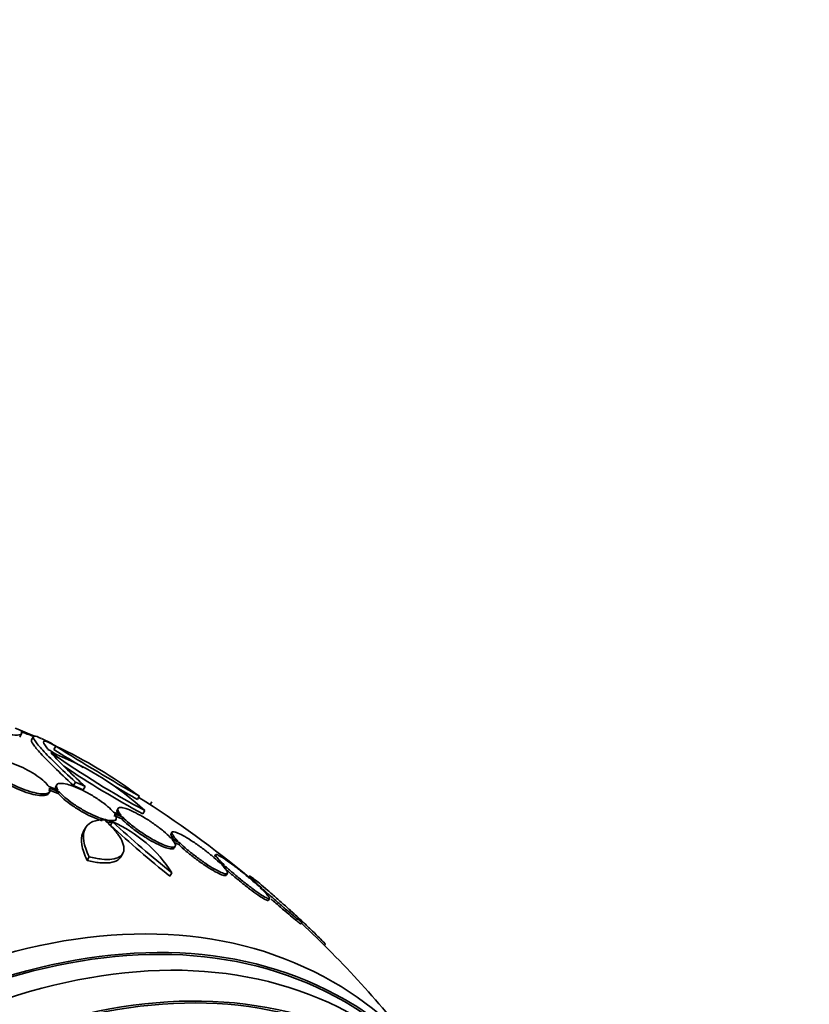
# Model space of a CAD drawing. Units: millimetres. Extents: x 0 to 1478, y 0 to 1758.
# Drawn here: x 975 to 995, y 369 to 395 of the extents above; entities that cross this region are included whole.
import ezdxf
from ezdxf import colors
from ezdxf.entities.mleader import LeaderData, LeaderLine
from ezdxf.math import Vec2, Vec3

# ---------------------------------------------------------------- set-up
doc = ezdxf.new("R2010")
doc.units = ezdxf.units.MM
doc.layers.add('DV6_Défaut', color=7, linetype='Continuous')
doc.layers.add('Défaut', color=7, linetype='Continuous')

# ---------------------------------------------------------------- blocks, each defined once
blk = doc.blocks.new('_DOT')
at = {"color": 0}
blk.add_line((0, 0), (-1, 0), dxfattribs=at)
at = {"color": 0, "const_width": 0.333}
blk.add_lwpolyline([(-0.1665, 0, 1), (0.1665, 0, 1)], format="xyb", close=True, dxfattribs=at)
blk = doc.blocks.new('SE5')
at = {"layer": 'DV6_Défaut', "color": 7, "linetype": 'Continuous', "lineweight": 35}
for p, q in [((974.716, 376.393), (974.763, 376.475)), ((975.077, 376.408), (975.027, 376.321)), ((975.666, 376.153), (975.616, 376.066)), ((975.724, 375.001), (975.481, 375.092)), ((975.501, 375.053), (975.756, 374.957)), ((975.691, 375.137), (975.665, 375.093)), ((976.18, 375.21), (976.128, 375.121)), ((976.436, 375.098), (976.385, 375.009)), ((975.475, 375.008), (975.731, 374.912)), ((975.477, 374.914), (975.503, 374.959)), ((975.756, 374.957), (975.731, 374.912)), ((977.863, 374.837), (977.813, 374.751)), ((977.303, 374.517), (977.277, 374.473)), ((978.189, 374.695), (978.145, 374.618)), ((977.385, 374.336), (977.181, 374.422)), ((977.189, 374.333), (977.403, 374.243)), ((977.214, 374.378), (977.429, 374.288)), ((977.429, 374.288), (977.403, 374.243)), ((978.01, 374.463), (977.959, 374.375)), ((976.448, 374.008), (976.396, 373.917)), ((977.158, 374.166), (977.106, 374.076)), ((977.224, 374.194), (977.25, 374.238)), ((978.872, 373.664), (978.676, 373.758)), ((978.722, 373.891), (978.697, 373.847)), ((978.72, 373.709), (978.925, 373.611)), ((978.776, 373.626), (978.9, 373.567)), ((978.782, 373.479), (978.807, 373.523)), ((978.925, 373.611), (978.9, 373.567)), ((976.541, 373.246), (976.487, 373.153)), ((977.375, 373.243), (977.428, 373.334)), ((979.868, 373.301), (979.843, 373.257)), ((980.098, 373.029), (979.969, 373.1)), ((980.023, 373.047), (980.159, 372.972)), ((980.159, 372.972), (980.133, 372.928)), ((978.722, 372.825), (978.669, 372.734)), ((980.153, 372.769), (980.179, 372.813)), ((981.085, 372.423), (980.985, 372.49)), ((981.046, 372.433), (981.152, 372.362)), ((981.258, 372.108), (981.283, 372.153)), ((981.832, 371.842), (981.744, 371.92)), ((981.812, 371.859), (981.904, 371.776)), ((982.118, 371.488), (982.143, 371.533)), ((982.735, 370.915), (982.754, 370.948))]:
    blk.add_line(p, q, dxfattribs=at)
for centre, radius, start, end in [((962.64, 350.705), 28.6, 63.1067, 63.744), ((964.918, 358.355), 20.616, 58.5256, 59.2458), ((971.02, 367.907), 9.467, 61.3541, 61.8932), ((1016.467, 441.8), 77.393, 238.14109, 238.81091), ((1016.653, 442.122), 77.665, 238.14761, 240.03662), ((970.066, 364.369), 13.053, 53.3184, 64.57), ((985.995, 385.723), 14.292, 222.946, 228.0267), ((964.454, 357.606), 21.461, 58.772, 58.9185), ((989.052, 395.136), 23.437, 234.9133, 241.8915), ((972.68, 368.624), 7.905, 47.611, 67.6897), ((988.96, 394.976), 23.354, 235.9271, 241.8982), ((1016.467, 441.8), 77.393, 239.52099, 240.03674), ((962.64, 350.705), 28.5, 50.5574, 57.7541), ((996.113, 394.623), 27.989, 227.2283, 231.4468), ((975.744, 370.936), 3.526, 32.3932, 66.3614), ((996.209, 394.793), 28.078, 227.275, 231.4796), ((962.64, 350.705), 28.55, 47.6036, 47.8264), ((962.64, 350.705), 28.5, 37.8466, 46.8667)]:
    blk.add_arc(centre, radius, start, end, dxfattribs=at)
for centre, major_axis, ratio, start_param, end_param in [((962.204, 350.957), (14.296, 24.761), 0.687831, 0.079494, 0.106987), ((962.194, 350.963), (14.296, 24.762), 0.619331, 0.088511, 0.108222), ((961.645, 351.279), (14.277, 24.729), 0.699581, 0.014727, 0.027287), ((969.535, 346.724), (13.417, 23.239), 0.57735, 0, 3.401435), ((969.994, 346.459), (13.294, 23.026), 0.57735, 0, 3.446829), ((969.994, 346.459), (13.267, 22.98), 0.57735, 0, 3.381674), ((970.419, 346.214), (13.173, 22.816), 0.57735, 0, 3.441293), ((971.126, 345.806), (12.953, 22.435), 0.57735, 0, 3.475297), ((971.126, 345.806), (12.925, 22.387), 0.57735, 0, 3.378512), ((969.535, 346.724), (13.417, 23.239), 0.57735, 6.023343, 6.283185), ((969.994, 346.459), (13.267, 22.98), 0.57735, 6.043104, 6.283185), ((969.994, 346.459), (13.294, 23.026), 0.57735, 5.977949, 6.283185)]:
    blk.add_ellipse(centre, major_axis=major_axis, ratio=ratio, start_param=start_param, end_param=end_param, dxfattribs=at)
for points, knots in [([(972.729, 376.848), (973.057, 376.758), (973.356, 376.681), (973.894, 376.554), (974.121, 376.508), (974.394, 376.465), (974.473, 376.455), (974.603, 376.446), (974.655, 376.445), (974.731, 376.455), (974.756, 376.464), (974.775, 376.493), (974.77, 376.512), (974.75, 376.536)], [0, 0, 0, 0, 0.25, 0.25, 0.5, 0.5, 0.625, 0.625, 0.75, 0.75, 0.875, 0.875, 1, 1, 1, 1]), ([(975.028, 376.323), (975.015, 376.305), (975.03, 376.265), (975.112, 376.144), (975.18, 376.062), (975.369, 375.856), (975.488, 375.734), (975.773, 375.455), (975.939, 375.296), (976.128, 375.121)], [0, 0, 0, 0, 0.25, 0.25, 0.5, 0.5, 0.75, 0.75, 1, 1, 1, 1]), ([(975.078, 376.41), (975.065, 376.392), (975.08, 376.353), (975.163, 376.231), (975.231, 376.149), (975.42, 375.943), (975.539, 375.822), (975.824, 375.543), (975.99, 375.385), (976.18, 375.21)], [0, 0, 0, 0, 0.25, 0.25, 0.5, 0.5, 0.75, 0.75, 1, 1, 1, 1]), ([(975.459, 376.072), (975.384, 376.164), (975.345, 376.226), (975.34, 376.293), (975.374, 376.298), (975.445, 376.272)], [0, 0, 0, 0, 0.5, 0.5, 1, 1, 1, 1]), ([(975.481, 375.092), (975.455, 375.133), (975.415, 375.179), (975.363, 375.227), (975.31, 375.276), (975.243, 375.328), (975.168, 375.379), (975.095, 375.428), (975.012, 375.478), (974.925, 375.524), (974.841, 375.57), (974.751, 375.613), (974.664, 375.65), (974.575, 375.687), (974.487, 375.72), (974.405, 375.745), (974.321, 375.771), (974.242, 375.789), (974.173, 375.8), (974.102, 375.811), (974.04, 375.813), (973.993, 375.807), (973.943, 375.801), (973.908, 375.785), (973.889, 375.762), (973.87, 375.738), (973.867, 375.705), (973.882, 375.665), (973.882, 375.663), (973.883, 375.661), (973.884, 375.659)], [0, 0, 0, 0, 0.109417, 0.109417, 0.109417, 0.219126, 0.219126, 0.219126, 0.325944, 0.325944, 0.325944, 0.430736, 0.430736, 0.430736, 0.536281, 0.536281, 0.536281, 0.644952, 0.644952, 0.644952, 0.757958, 0.757958, 0.757958, 0.874833, 0.874833, 0.874833, 0.993343, 0.993343, 0.993343, 1, 1, 1, 1]), ([(973.879, 375.573), (973.904, 375.533), (973.944, 375.486), (973.996, 375.438), (974.049, 375.389), (974.115, 375.337), (974.19, 375.286), (974.263, 375.236), (974.347, 375.186), (974.433, 375.14), (974.517, 375.095), (974.607, 375.052), (974.695, 375.015), (974.783, 374.978), (974.871, 374.946), (974.953, 374.921), (975.037, 374.895), (975.116, 374.877), (975.185, 374.866), (975.257, 374.856), (975.319, 374.853), (975.367, 374.859), (975.416, 374.866), (975.452, 374.881), (975.471, 374.905), (975.473, 374.908), (975.475, 374.911), (975.477, 374.914)], [0, 0, 0, 0, 0.123052, 0.123052, 0.123052, 0.246441, 0.246441, 0.246441, 0.366435, 0.366435, 0.366435, 0.484026, 0.484026, 0.484026, 0.60251, 0.60251, 0.60251, 0.724678, 0.724678, 0.724678, 0.851874, 0.851874, 0.851874, 0.983432, 0.983432, 0.983432, 1, 1, 1, 1]), ([(973.905, 375.619), (973.93, 375.578), (973.97, 375.532), (974.022, 375.483), (974.075, 375.435), (974.142, 375.382), (974.217, 375.331), (974.29, 375.282), (974.373, 375.232), (974.459, 375.185), (974.544, 375.14), (974.633, 375.097), (974.721, 375.061), (974.809, 375.023), (974.897, 374.991), (974.979, 374.966), (975.063, 374.941), (975.143, 374.922), (975.212, 374.912), (975.283, 374.901), (975.345, 374.898), (975.393, 374.905), (975.442, 374.911), (975.478, 374.927), (975.497, 374.95), (975.516, 374.974), (975.519, 375.007), (975.504, 375.046), (975.503, 375.048), (975.502, 375.051), (975.501, 375.053)], [0, 0, 0, 0, 0.109455, 0.109455, 0.109455, 0.21921, 0.21921, 0.21921, 0.325956, 0.325956, 0.325956, 0.430572, 0.430572, 0.430572, 0.53598, 0.53598, 0.53598, 0.644654, 0.644654, 0.644654, 0.757785, 0.757785, 0.757785, 0.87478, 0.87478, 0.87478, 0.993264, 0.993264, 0.993264, 1, 1, 1, 1]), ([(975.665, 375.093), (975.661, 375.085), (975.658, 375.077), (975.657, 375.067), (975.655, 375.039), (975.668, 375.001), (975.697, 374.958), (975.697, 374.957), (975.698, 374.957), (975.698, 374.956)], [0, 0, 0, 0, 0.2478539, 0.2478539, 0.2478539, 0.9920009, 0.9920009, 0.9920009, 1, 1, 1, 1]), ([(977.181, 374.422), (977.143, 374.467), (977.092, 374.519), (977.03, 374.572), (976.968, 374.625), (976.893, 374.682), (976.813, 374.737), (976.735, 374.79), (976.649, 374.844), (976.562, 374.894), (976.477, 374.942), (976.389, 374.987), (976.305, 375.026), (976.222, 375.064), (976.14, 375.097), (976.067, 375.122), (975.993, 375.147), (975.926, 375.164), (975.87, 375.172), (975.813, 375.18), (975.767, 375.18), (975.736, 375.17), (975.703, 375.16), (975.685, 375.14), (975.683, 375.112), (975.68, 375.084), (975.694, 375.046), (975.723, 375.002), (975.723, 375.002), (975.724, 375.001), (975.724, 375.001)], [0, 0, 0, 0, 0.111048, 0.111048, 0.111048, 0.222336, 0.222336, 0.222336, 0.331316, 0.331316, 0.331316, 0.438344, 0.438344, 0.438344, 0.545443, 0.545443, 0.545443, 0.654526, 0.654526, 0.654526, 0.766724, 0.766724, 0.766724, 0.881943, 0.881943, 0.881943, 0.998766, 0.998766, 0.998766, 1, 1, 1, 1]), ([(975.731, 374.912), (975.767, 374.867), (975.818, 374.815), (975.88, 374.762), (975.941, 374.709), (976.015, 374.652), (976.095, 374.597), (976.173, 374.543), (976.259, 374.489), (976.345, 374.439), (976.43, 374.391), (976.518, 374.345), (976.602, 374.307), (976.686, 374.268), (976.768, 374.235), (976.841, 374.21), (976.855, 374.206), (976.869, 374.201), (976.883, 374.197)], [0, 0, 0, 0, 0.196292, 0.196292, 0.196292, 0.393019, 0.393019, 0.393019, 0.585505, 0.585505, 0.585505, 0.774301, 0.774301, 0.774301, 0.96313, 0.96313, 0.96313, 1, 1, 1, 1]), ([(975.756, 374.957), (975.793, 374.912), (975.844, 374.86), (975.906, 374.807), (975.967, 374.754), (976.041, 374.697), (976.121, 374.642), (976.199, 374.588), (976.285, 374.534), (976.371, 374.485), (976.456, 374.436), (976.544, 374.39), (976.628, 374.352), (976.712, 374.313), (976.794, 374.28), (976.867, 374.255), (976.942, 374.23), (977.009, 374.213), (977.066, 374.204), (977.123, 374.195), (977.17, 374.196), (977.202, 374.205), (977.235, 374.215), (977.254, 374.234), (977.258, 374.262), (977.261, 374.29), (977.248, 374.327), (977.22, 374.37), (977.218, 374.372), (977.216, 374.375), (977.214, 374.378)], [0, 0, 0, 0, 0.110519, 0.110519, 0.110519, 0.221283, 0.221283, 0.221283, 0.329667, 0.329667, 0.329667, 0.435982, 0.435982, 0.435982, 0.542314, 0.542314, 0.542314, 0.650658, 0.650658, 0.650658, 0.762169, 0.762169, 0.762169, 0.876722, 0.876722, 0.876722, 0.992845, 0.992845, 0.992845, 1, 1, 1, 1]), ([(978.676, 373.758), (978.628, 373.808), (978.566, 373.865), (978.497, 373.922), (978.428, 373.98), (978.348, 374.041), (978.266, 374.099), (978.185, 374.157), (978.098, 374.214), (978.013, 374.266), (977.93, 374.316), (977.846, 374.363), (977.769, 374.402), (977.692, 374.441), (977.62, 374.474), (977.558, 374.497), (977.495, 374.52), (977.441, 374.535), (977.399, 374.54), (977.357, 374.546), (977.327, 374.541), (977.311, 374.527), (977.295, 374.513), (977.293, 374.489), (977.305, 374.456), (977.318, 374.424), (977.345, 374.383), (977.385, 374.336)], [0, 0, 0, 0, 0.11235, 0.11235, 0.11235, 0.2249, 0.2249, 0.2249, 0.335615, 0.335615, 0.335615, 0.444364, 0.444364, 0.444364, 0.552512, 0.552512, 0.552512, 0.661621, 0.661621, 0.661621, 0.772839, 0.772839, 0.772839, 0.886473, 0.886473, 0.886473, 1, 1, 1, 1]), ([(977.277, 374.473), (977.269, 374.459), (977.27, 374.438), (977.28, 374.412), (977.284, 374.4), (977.291, 374.387), (977.299, 374.373)], [0, 0, 0, 0, 0.686735, 0.686735, 0.686735, 1, 1, 1, 1]), ([(977.429, 374.288), (977.476, 374.238), (977.537, 374.181), (977.605, 374.124), (977.674, 374.066), (977.753, 374.005), (977.835, 373.946), (977.916, 373.888), (978.003, 373.831), (978.088, 373.779), (978.171, 373.728), (978.255, 373.681), (978.332, 373.641), (978.41, 373.602), (978.482, 373.569), (978.545, 373.545), (978.609, 373.521), (978.664, 373.506), (978.706, 373.5), (978.749, 373.494), (978.78, 373.498), (978.797, 373.512), (978.814, 373.525), (978.817, 373.549), (978.806, 373.581), (978.794, 373.613), (978.767, 373.654), (978.727, 373.702), (978.725, 373.704), (978.723, 373.707), (978.72, 373.709)], [0, 0, 0, 0, 0.111579, 0.111579, 0.111579, 0.223359, 0.223359, 0.223359, 0.333281, 0.333281, 0.333281, 0.441153, 0.441153, 0.441153, 0.548351, 0.548351, 0.548351, 0.656486, 0.656486, 0.656486, 0.766747, 0.766747, 0.766747, 0.879446, 0.879446, 0.879446, 0.993854, 0.993854, 0.993854, 1, 1, 1, 1]), ([(976.943, 374.218), (976.806, 374.221), (976.695, 374.2), (976.522, 374.115), (976.461, 374.049), (976.394, 373.88), (976.386, 373.775), (976.425, 373.533), (976.47, 373.397), (976.541, 373.246)], [0, 0, 0, 0, 0.25, 0.25, 0.5, 0.5, 0.75, 0.75, 1, 1, 1, 1]), ([(976.541, 373.246), (976.661, 373.216), (976.773, 373.195), (976.977, 373.175), (977.066, 373.175), (977.221, 373.195), (977.286, 373.215), (977.385, 373.273), (977.42, 373.312), (977.46, 373.405), (977.464, 373.459), (977.442, 373.583), (977.415, 373.652), (977.331, 373.8), (977.272, 373.88), (977.128, 374.045), (977.043, 374.131), (976.943, 374.218)], [0, 0, 0, 0, 0.125, 0.125, 0.25, 0.25, 0.375, 0.375, 0.5, 0.5, 0.625, 0.625, 0.75, 0.75, 0.875, 0.875, 1, 1, 1, 1]), ([(976.992, 374.168), (977.009, 374.165), (977.025, 374.162), (977.04, 374.159), (977.088, 374.152), (977.129, 374.151), (977.16, 374.157)], [0, 0, 0, 0, 0.2349472, 0.2349472, 0.2349472, 1, 1, 1, 1]), ([(977.403, 374.243), (977.451, 374.193), (977.511, 374.137), (977.58, 374.079), (977.648, 374.021), (977.727, 373.96), (977.809, 373.902), (977.89, 373.844), (977.977, 373.786), (978.062, 373.734), (978.145, 373.683), (978.229, 373.636), (978.307, 373.596), (978.384, 373.557), (978.457, 373.524), (978.52, 373.501), (978.583, 373.477), (978.638, 373.461), (978.68, 373.456), (978.723, 373.45), (978.755, 373.454), (978.771, 373.467), (978.776, 373.47), (978.779, 373.474), (978.781, 373.478)], [0, 0, 0, 0, 0.140652, 0.140652, 0.140652, 0.281558, 0.281558, 0.281558, 0.420113, 0.420113, 0.420113, 0.556075, 0.556075, 0.556075, 0.691183, 0.691183, 0.691183, 0.827478, 0.827478, 0.827478, 0.966462, 0.966462, 0.966462, 1, 1, 1, 1]), ([(976.398, 373.921), (976.389, 373.906), (976.381, 373.89), (976.341, 373.788), (976.333, 373.683), (976.371, 373.44), (976.416, 373.304), (976.487, 373.153)], [0, 0, 0, 0, 0.0907959, 0.0907959, 0.5453979, 0.5453979, 1, 1, 1, 1]), ([(978.698, 373.848), (978.696, 373.845), (978.694, 373.84), (978.694, 373.836), (978.694, 373.817), (978.707, 373.788), (978.734, 373.751), (978.74, 373.741), (978.748, 373.731), (978.757, 373.72)], [0, 0, 0, 0, 0.170773, 0.170773, 0.170773, 0.829745, 0.829745, 0.829745, 1, 1, 1, 1]), ([(979.969, 373.1), (979.911, 373.156), (979.842, 373.217), (979.767, 373.279), (979.693, 373.341), (979.611, 373.405), (979.528, 373.467), (979.446, 373.528), (979.361, 373.588), (979.281, 373.641), (979.202, 373.693), (979.125, 373.741), (979.056, 373.78), (978.989, 373.819), (978.927, 373.85), (978.877, 373.871), (978.828, 373.892), (978.788, 373.904), (978.761, 373.905), (978.734, 373.907), (978.72, 373.898), (978.72, 373.88), (978.719, 373.861), (978.733, 373.832), (978.759, 373.795), (978.785, 373.759), (978.823, 373.714), (978.872, 373.664)], [0, 0, 0, 0, 0.113459, 0.113459, 0.113459, 0.227083, 0.227083, 0.227083, 0.339314, 0.339314, 0.339314, 0.449573, 0.449573, 0.449573, 0.558616, 0.558616, 0.558616, 0.667687, 0.667687, 0.667687, 0.777983, 0.777983, 0.777983, 0.890197, 0.890197, 0.890197, 1, 1, 1, 1]), ([(978.9, 373.567), (978.957, 373.512), (979.025, 373.451), (979.099, 373.389), (979.173, 373.327), (979.255, 373.262), (979.338, 373.2), (979.419, 373.139), (979.504, 373.079), (979.585, 373.025), (979.664, 372.972), (979.741, 372.924), (979.811, 372.884), (979.879, 372.845), (979.941, 372.813), (979.992, 372.791), (980.042, 372.77), (980.083, 372.757), (980.111, 372.755), (980.132, 372.753), (980.146, 372.758), (980.152, 372.768)], [0, 0, 0, 0, 0.1507, 0.1507, 0.1507, 0.301618, 0.301618, 0.301618, 0.450694, 0.450694, 0.450694, 0.597066, 0.597066, 0.597066, 0.741709, 0.741709, 0.741709, 0.886319, 0.886319, 0.886319, 1, 1, 1, 1]), ([(978.925, 373.611), (978.982, 373.556), (979.051, 373.495), (979.125, 373.433), (979.199, 373.371), (979.281, 373.307), (979.363, 373.245), (979.445, 373.184), (979.53, 373.124), (979.61, 373.07), (979.69, 373.017), (979.767, 372.968), (979.836, 372.929), (979.904, 372.889), (979.967, 372.858), (980.017, 372.836), (980.068, 372.814), (980.109, 372.802), (980.136, 372.799), (980.164, 372.797), (980.179, 372.805), (980.181, 372.823), (980.183, 372.841), (980.171, 372.869), (980.145, 372.906), (980.12, 372.942), (980.08, 372.989), (980.03, 373.04), (980.027, 373.043), (980.025, 373.045), (980.023, 373.047)], [0, 0, 0, 0, 0.112508, 0.112508, 0.112508, 0.225177, 0.225177, 0.225177, 0.336477, 0.336477, 0.336477, 0.445766, 0.445766, 0.445766, 0.553769, 0.553769, 0.553769, 0.661746, 0.661746, 0.661746, 0.770934, 0.770934, 0.770934, 0.88205, 0.88205, 0.88205, 0.995005, 0.995005, 0.995005, 1, 1, 1, 1]), ([(976.487, 373.153), (976.608, 373.122), (976.719, 373.102), (976.923, 373.082), (977.013, 373.082), (977.168, 373.103), (977.232, 373.123), (977.323, 373.176), (977.354, 373.207), (977.375, 373.243)], [0, 0, 0, 0, 0.261144, 0.261144, 0.522288, 0.522288, 0.783432, 0.783432, 1, 1, 1, 1]), ([(980.985, 372.49), (980.919, 372.551), (980.844, 372.616), (980.767, 372.682), (980.689, 372.748), (980.607, 372.815), (980.526, 372.879), (980.446, 372.943), (980.365, 373.004), (980.292, 373.059), (980.219, 373.112), (980.15, 373.16), (980.092, 373.198), (980.035, 373.236), (979.986, 373.265), (979.949, 373.283), (979.913, 373.302), (979.888, 373.31), (979.876, 373.307), (979.864, 373.304), (979.865, 373.291), (979.879, 373.268), (979.892, 373.245), (979.92, 373.211), (979.958, 373.169), (979.995, 373.129), (980.042, 373.081), (980.098, 373.029)], [0, 0, 0, 0, 0.114367, 0.114367, 0.114367, 0.228866, 0.228866, 0.228866, 0.342428, 0.342428, 0.342428, 0.454073, 0.454073, 0.454073, 0.563968, 0.563968, 0.563968, 0.673035, 0.673035, 0.673035, 0.782509, 0.782509, 0.782509, 0.893431, 0.893431, 0.893431, 1, 1, 1, 1]), ([(980.159, 372.972), (980.224, 372.912), (980.298, 372.847), (980.375, 372.781), (980.452, 372.715), (980.534, 372.647), (980.615, 372.583), (980.695, 372.519), (980.776, 372.457), (980.851, 372.402), (980.924, 372.348), (980.993, 372.299), (981.052, 372.26), (981.11, 372.222), (981.16, 372.192), (981.197, 372.173), (981.235, 372.153), (981.261, 372.144), (981.274, 372.146), (981.287, 372.148), (981.287, 372.161), (981.275, 372.183), (981.262, 372.206), (981.236, 372.239), (981.199, 372.28), (981.16, 372.322), (981.107, 372.375), (981.046, 372.433)], [0, 0, 0, 0, 0.113285, 0.113285, 0.113285, 0.226696, 0.226696, 0.226696, 0.339231, 0.339231, 0.339231, 0.449864, 0.449864, 0.449864, 0.558696, 0.558696, 0.558696, 0.666632, 0.666632, 0.666632, 0.774931, 0.774931, 0.774931, 0.884671, 0.884671, 0.884671, 1, 1, 1, 1]), ([(980.133, 372.928), (980.198, 372.868), (980.272, 372.802), (980.349, 372.737), (980.427, 372.671), (980.509, 372.603), (980.59, 372.539), (980.67, 372.475), (980.751, 372.413), (980.825, 372.358), (980.898, 372.304), (980.967, 372.255), (981.026, 372.216), (981.084, 372.178), (981.134, 372.147), (981.172, 372.128), (981.209, 372.109), (981.235, 372.1), (981.248, 372.102), (981.252, 372.102), (981.255, 372.104), (981.257, 372.107)], [0, 0, 0, 0, 0.1616263, 0.1616263, 0.1616263, 0.3234327, 0.3234327, 0.3234327, 0.4839861, 0.4839861, 0.4839861, 0.6418147, 0.6418147, 0.6418147, 0.7970647, 0.7970647, 0.7970647, 0.951032, 0.951032, 0.951032, 1, 1, 1, 1]), ([(981.744, 371.92), (981.731, 371.932), (981.718, 371.944), (981.704, 371.956), (981.631, 372.022), (981.552, 372.092), (981.474, 372.161), (981.395, 372.23), (981.315, 372.3), (981.24, 372.364), (981.165, 372.428), (981.093, 372.489), (981.03, 372.541), (980.969, 372.592), (980.914, 372.635), (980.872, 372.668), (980.83, 372.701), (980.799, 372.723), (980.781, 372.734), (980.764, 372.745), (980.758, 372.745), (980.766, 372.734), (980.773, 372.723), (980.793, 372.701), (980.824, 372.669), (980.856, 372.637), (980.899, 372.595), (980.951, 372.547), (980.991, 372.509), (981.036, 372.467), (981.085, 372.423)], [0, 0, 0, 0, 0.021027, 0.021027, 0.021027, 0.135838, 0.135838, 0.135838, 0.251209, 0.251209, 0.251209, 0.365836, 0.365836, 0.365836, 0.478522, 0.478522, 0.478522, 0.588977, 0.588977, 0.588977, 0.697909, 0.697909, 0.697909, 0.806642, 0.806642, 0.806642, 0.916532, 0.916532, 0.916532, 1, 1, 1, 1]), ([(981.152, 372.362), (981.165, 372.35), (981.178, 372.338), (981.192, 372.326), (981.264, 372.26), (981.343, 372.19), (981.421, 372.122), (981.5, 372.052), (981.581, 371.982), (981.656, 371.918), (981.731, 371.853), (981.804, 371.792), (981.867, 371.739), (981.929, 371.688), (981.984, 371.643), (982.028, 371.609), (982.07, 371.576), (982.102, 371.552), (982.121, 371.54), (982.14, 371.528), (982.146, 371.527), (982.14, 371.538), (982.134, 371.548), (982.115, 371.569), (982.085, 371.6), (982.054, 371.631), (982.012, 371.672), (981.961, 371.721), (981.917, 371.762), (981.867, 371.809), (981.812, 371.859)], [0, 0, 0, 0, 0.020775, 0.020775, 0.020775, 0.134399, 0.134399, 0.134399, 0.248659, 0.248659, 0.248659, 0.362298, 0.362298, 0.362298, 0.474054, 0.474054, 0.474054, 0.583546, 0.583546, 0.583546, 0.691434, 0.691434, 0.691434, 0.799054, 0.799054, 0.799054, 0.907809, 0.907809, 0.907809, 1, 1, 1, 1]), ([(981.319, 372.145), (981.344, 372.123), (981.37, 372.1), (981.396, 372.077), (981.475, 372.008), (981.555, 371.938), (981.631, 371.873), (981.706, 371.809), (981.778, 371.747), (981.841, 371.695), (981.904, 371.643), (981.959, 371.598), (982.002, 371.564), (982.044, 371.531), (982.076, 371.507), (982.095, 371.495), (982.108, 371.487), (982.115, 371.484), (982.116, 371.487)], [0, 0, 0, 0, 0.066542, 0.066542, 0.066542, 0.27066, 0.27066, 0.27066, 0.473665, 0.473665, 0.473665, 0.673294, 0.673294, 0.673294, 0.868863, 0.868863, 0.868863, 1, 1, 1, 1]), ([(981.904, 371.776), (981.927, 371.755), (981.95, 371.734), (981.974, 371.712), (982.05, 371.643), (982.128, 371.57), (982.203, 371.499), (982.279, 371.427), (982.354, 371.356), (982.421, 371.292), (982.488, 371.227), (982.549, 371.167), (982.599, 371.117), (982.648, 371.068), (982.687, 371.027), (982.713, 370.999), (982.739, 370.971), (982.753, 370.953), (982.753, 370.948), (982.753, 370.948), (982.753, 370.948), (982.753, 370.947)], [0, 0, 0, 0, 0.057508, 0.057508, 0.057508, 0.242876, 0.242876, 0.242876, 0.431224, 0.431224, 0.431224, 0.619546, 0.619546, 0.619546, 0.804703, 0.804703, 0.804703, 0.985019, 0.985019, 0.985019, 1, 1, 1, 1])]:
    blk.add_open_spline(points, degree=3, knots=knots, dxfattribs=at)
for points, degree in [([(975.283, 376.358), (975.195, 376.402), (975.135, 376.423), (975.102, 376.42)], 3), ([(975.671, 376.158), (975.576, 376.208), (975.48, 376.258)], 2), ([(976.128, 375.121), (976.257, 375.066), (976.385, 375.009)], 2), ([(976.18, 375.21), (976.308, 375.155), (976.436, 375.098)], 2), ([(981.765, 371.902), (981.787, 371.883), (981.809, 371.862), (981.832, 371.842)], 3)]:
    blk.add_open_spline(points, degree=degree, dxfattribs=at)

msp = doc.modelspace()

# ---------------------------------------------------------------- block references
at = {"layer": 'Défaut'}
msp.add_blockref('SE5', (0, 0), dxfattribs=at)

# ---------------------------------------------------------------- leaders
at = {"layer": 'Défaut', "color": 7, "linetype": 'Continuous', "lineweight": 18}
ml = msp.add_multileader_mtext('Standard', dxfattribs=at)
ml.set_content('{\\pxsm0.9;\\fSolid Edge ISO|b1||i0||c0|p34;\\W1.;04/07/2019\\P}', color=256)
ml.set_leader_properties()
ml.set_arrow_properties(name='DOT')
ml.build(insert=Vec2(0, 0))
ml.multileader.update_dxf_attribs({"leader_type": 0, "dogleg_length": 0, "arrow_head_size": 12})
ctx = ml.context
ctx.base_point, ctx.char_height, ctx.arrow_head_size, ctx.landing_gap_size = Vec3(1390.407, 1750.708), 12, 12, 4.2
notes = []
notes.append((ctx, [(0, (0, 0, 0), (0, 0), (1, 0), 1, [])]))
ctx.mtext.insert = Vec3(1392.407, 1756.828)
for ctx, leaders in notes:
    for number, flags, end, landing, length, lines in leaders:
        leader = LeaderData()
        leader.index, (leader.has_last_leader_line, leader.has_dogleg_vector, leader.attachment_direction) = number, flags
        leader.last_leader_point, leader.dogleg_vector, leader.dogleg_length = Vec3(end), Vec3(landing), length
        for number, points, colour, breaks in lines:
            line = LeaderLine()
            line.index, line.vertices, line.color, line.breaks = number, Vec3.list(points), colors.encode_raw_color(colour), breaks
            leader.lines.append(line)
        ctx.leaders.append(leader)

doc.saveas('drawing.dxf')
